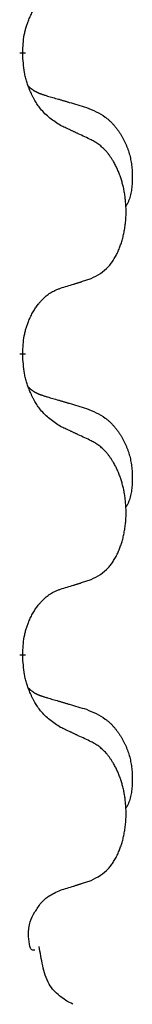
# Model space of a CAD drawing. Units: millimetres. Extents: x -678 to 962, y -268 to 352.
# Drawn here: x -370 to -369, y 87 to 97 of the extents above; entities that cross this region are included whole.
import ezdxf

# ---------------------------------------------------------------- set-up
doc = ezdxf.new("R2010")
doc.units = ezdxf.units.MM
doc.linetypes.add('SLD_Durchgehend', pattern=[0, 0, 0])

# ---------------------------------------------------------------- blocks, each defined once
blk = doc.blocks.new('HL50-Fuesse', base_point=(-232.141, -632.374))
at = {"color": 7, "linetype": 'SLD_Durchgehend', "const_width": 0.0625}
for points in [[(-370.418, 97.122), (-370.418, 97.107)], [(-370.418, 93.947), (-370.418, 93.932)], [(-370.418, 90.772), (-370.418, 90.757)]]:
    blk.add_lwpolyline(points, dxfattribs=at)
at = {"color": 7, "linetype": 'SLD_Durchgehend'}
for points, knots in [([(-370.418, 97.122), (-370.417, 97.153), (-370.413, 97.214), (-370.406, 97.283), (-370.397, 97.327), (-370.392, 97.348), (-370.387, 97.369), (-370.381, 97.389), (-370.375, 97.409), (-370.368, 97.428), (-370.361, 97.447), (-370.353, 97.468), (-370.343, 97.49), (-370.332, 97.514), (-370.32, 97.538), (-370.308, 97.56), (-370.295, 97.581), (-370.282, 97.601), (-370.268, 97.621), (-370.253, 97.642), (-370.235, 97.663), (-370.214, 97.686), (-370.193, 97.707), (-370.171, 97.727), (-370.148, 97.744), (-370.126, 97.76), (-370.103, 97.773), (-370.077, 97.787), (-370.049, 97.799), (-370.028, 97.806), (-370.018, 97.81)], [0, 0, 0, 0, 0.0921911, 0.1843821, 0.20591, 0.2274409, 0.2489766, 0.2705115, 0.2907895, 0.3110675, 0.3313472, 0.3516275, 0.3780441, 0.4044611, 0.4308749, 0.4572883, 0.4811357, 0.5049824, 0.5288358, 0.5526907, 0.5831984, 0.6137075, 0.6442319, 0.6747535, 0.7017613, 0.7287719, 0.7557302, 0.7826753, 0.8155538, 0.8484323, 0.8484323, 0.8484323, 0.8484323]), ([(-370.018, 96.35), (-370.056, 96.376), (-370.134, 96.426), (-370.207, 96.497), (-370.246, 96.548), (-370.261, 96.57), (-370.276, 96.592), (-370.29, 96.616), (-370.303, 96.641), (-370.317, 96.667), (-370.33, 96.694), (-370.341, 96.719), (-370.351, 96.743), (-370.359, 96.765), (-370.367, 96.788), (-370.375, 96.811), (-370.382, 96.835), (-370.388, 96.86), (-370.394, 96.884), (-370.404, 96.934), (-370.412, 97.008), (-370.416, 97.074), (-370.418, 97.107)], [0, 0, 0, 0, 0.1384339, 0.2768679, 0.3033597, 0.3298585, 0.3563872, 0.3829147, 0.4124908, 0.4420671, 0.4716312, 0.5011954, 0.5251621, 0.5491281, 0.5730953, 0.5970624, 0.6225046, 0.647948, 0.6733839, 0.6988157, 0.7982768, 0.8977379, 0.8977379, 0.8977379, 0.8977379]), ([(-370.355, 96.765), (-370.354, 96.764), (-370.354, 96.763), (-370.351, 96.761), (-370.347, 96.756), (-370.341, 96.751), (-370.335, 96.745), (-370.329, 96.74), (-370.322, 96.735), (-370.316, 96.73), (-370.309, 96.726), (-370.303, 96.722), (-370.296, 96.717), (-370.289, 96.714), (-370.282, 96.71), (-370.275, 96.706), (-370.268, 96.703), (-370.261, 96.699), (-370.254, 96.696), (-370.247, 96.693), (-370.239, 96.69), (-370.232, 96.687), (-370.225, 96.685), (-370.21, 96.679), (-370.187, 96.672), (-370.167, 96.666), (-370.156, 96.662)], [0, 0, 0, 0, 0.001845, 0.0036901, 0.0117985, 0.0199078, 0.0280202, 0.0361323, 0.0440497, 0.0519672, 0.0598837, 0.0678001, 0.0756537, 0.0835073, 0.0913611, 0.0992148, 0.1070839, 0.114953, 0.1228221, 0.1306911, 0.1386101, 0.1465292, 0.1544482, 0.1623671, 0.1943097, 0.2262522, 0.2262522, 0.2262522, 0.2262522]), ([(-370.156, 96.662), (-370.137, 96.657), (-370.099, 96.646), (-370.056, 96.633), (-370.027, 96.625), (-370.013, 96.62), (-369.999, 96.616), (-369.984, 96.612), (-369.97, 96.608), (-369.956, 96.604), (-369.941, 96.599), (-369.902, 96.588), (-369.837, 96.569), (-369.776, 96.551), (-369.746, 96.542)], [0, 0, 0, 0, 0.0597754, 0.1195507, 0.1344951, 0.1494396, 0.164384, 0.1793284, 0.1942733, 0.2092182, 0.2241631, 0.239108, 0.3332541, 0.4274002, 0.4274002, 0.4274002, 0.4274002]), ([(-369.746, 96.542), (-369.712, 96.527), (-369.643, 96.498), (-369.568, 96.456), (-369.523, 96.421), (-369.501, 96.402), (-369.48, 96.382), (-369.46, 96.36), (-369.441, 96.337), (-369.422, 96.313), (-369.404, 96.288), (-369.387, 96.263), (-369.371, 96.237), (-369.357, 96.21), (-369.343, 96.183), (-369.33, 96.155), (-369.318, 96.126), (-369.307, 96.097), (-369.298, 96.068), (-369.289, 96.038), (-369.282, 96.008), (-369.276, 95.978), (-369.271, 95.947), (-369.267, 95.917), (-369.264, 95.885), (-369.263, 95.854), (-369.262, 95.823), (-369.261, 95.791), (-369.262, 95.76), (-369.264, 95.729), (-369.267, 95.697), (-369.271, 95.666), (-369.276, 95.636), (-369.283, 95.606), (-369.292, 95.577), (-369.303, 95.548), (-369.317, 95.52), (-369.327, 95.501), (-369.332, 95.491)], [0, 0, 0, 0, 0.11248, 0.224961, 0.254186, 0.283426, 0.31271, 0.341991, 0.372448, 0.402906, 0.433349, 0.463793, 0.494366, 0.524938, 0.555513, 0.586088, 0.617098, 0.648109, 0.679115, 0.710121, 0.740923, 0.771725, 0.802531, 0.833337, 0.864673, 0.896008, 0.927346, 0.958685, 0.99012, 1.021553, 1.05301, 1.084467, 1.114994, 1.145525, 1.175982, 1.206419, 1.238567, 1.270714, 1.270714, 1.270714, 1.270714]), ([(-369.695, 96.199), (-369.717, 96.21), (-369.763, 96.231), (-369.812, 96.255), (-369.843, 96.269), (-369.854, 96.274), (-369.866, 96.28), (-369.878, 96.285), (-369.889, 96.291), (-369.901, 96.296), (-369.913, 96.302), (-369.936, 96.312), (-369.971, 96.329), (-370.002, 96.343), (-370.018, 96.35)], [0, 0, 0, 0, 0.0753711, 0.1507421, 0.1636224, 0.1765026, 0.1893829, 0.2022632, 0.215138, 0.2280128, 0.2408877, 0.2537625, 0.3052361, 0.3567097, 0.3567097, 0.3567097, 0.3567097]), ([(-369.695, 94.737), (-369.662, 94.754), (-369.596, 94.787), (-369.533, 94.84), (-369.498, 94.879), (-369.484, 94.897), (-369.471, 94.916), (-369.458, 94.936), (-369.445, 94.957), (-369.433, 94.979), (-369.421, 95.002), (-369.411, 95.025), (-369.401, 95.048), (-369.393, 95.07), (-369.384, 95.092), (-369.377, 95.115), (-369.369, 95.138), (-369.363, 95.163), (-369.356, 95.187), (-369.351, 95.213), (-369.346, 95.238), (-369.341, 95.265), (-369.337, 95.292), (-369.334, 95.319), (-369.331, 95.346), (-369.329, 95.374), (-369.328, 95.401), (-369.327, 95.428), (-369.327, 95.454), (-369.328, 95.479), (-369.329, 95.504), (-369.331, 95.529), (-369.333, 95.554), (-369.335, 95.579), (-369.338, 95.603), (-369.342, 95.627), (-369.346, 95.651), (-369.35, 95.675), (-369.355, 95.699), (-369.361, 95.722), (-369.367, 95.744), (-369.373, 95.766), (-369.38, 95.788), (-369.387, 95.81), (-369.395, 95.833), (-369.404, 95.855), (-369.413, 95.878), (-369.423, 95.899), (-369.433, 95.92), (-369.443, 95.94), (-369.454, 95.96), (-369.466, 95.981), (-369.481, 96.005), (-369.499, 96.03), (-369.517, 96.055), (-369.536, 96.078), (-369.555, 96.098), (-369.575, 96.117), (-369.595, 96.135), (-369.621, 96.156), (-369.654, 96.177), (-369.681, 96.192), (-369.695, 96.199)], [0, 0, 0, 0, 0.11048, 0.22096, 0.2438, 0.266649, 0.289537, 0.312423, 0.338182, 0.363942, 0.389684, 0.415425, 0.43907, 0.462713, 0.48636, 0.510006, 0.535335, 0.560664, 0.585992, 0.611321, 0.638238, 0.665155, 0.692074, 0.718994, 0.746736, 0.774479, 0.802219, 0.829959, 0.855068, 0.880178, 0.905288, 0.930398, 0.955063, 0.979727, 1.004391, 1.029055, 1.05317, 1.077286, 1.101401, 1.125516, 1.148415, 1.171313, 1.194212, 1.217111, 1.241338, 1.265564, 1.289789, 1.314014, 1.33646, 1.358905, 1.381354, 1.403803, 1.434509, 1.465215, 1.495942, 1.526667, 1.553727, 1.58079, 1.607802, 1.634803, 1.680601, 1.726399, 1.726399, 1.726399, 1.726399]), ([(-370.018, 94.635), (-369.995, 94.642), (-369.948, 94.656), (-369.898, 94.671), (-369.868, 94.681), (-369.856, 94.685), (-369.845, 94.688), (-369.833, 94.692), (-369.821, 94.696), (-369.81, 94.699), (-369.798, 94.703), (-369.775, 94.711), (-369.741, 94.722), (-369.71, 94.732), (-369.695, 94.737)], [0, 0, 0, 0, 0.072467, 0.1449339, 0.1570396, 0.1691453, 0.181251, 0.1933566, 0.2054742, 0.2175917, 0.2297093, 0.2418268, 0.2903502, 0.3388736, 0.3388736, 0.3388736, 0.3388736]), ([(-370.418, 93.947), (-370.417, 93.978), (-370.413, 94.039), (-370.406, 94.108), (-370.397, 94.152), (-370.392, 94.173), (-370.387, 94.194), (-370.381, 94.214), (-370.375, 94.234), (-370.368, 94.253), (-370.361, 94.272), (-370.353, 94.293), (-370.343, 94.315), (-370.332, 94.339), (-370.32, 94.363), (-370.308, 94.385), (-370.295, 94.406), (-370.282, 94.426), (-370.268, 94.446), (-370.253, 94.467), (-370.235, 94.488), (-370.214, 94.511), (-370.193, 94.532), (-370.171, 94.552), (-370.148, 94.569), (-370.126, 94.585), (-370.103, 94.598), (-370.077, 94.612), (-370.049, 94.624), (-370.028, 94.631), (-370.018, 94.635)], [0, 0, 0, 0, 0.0921911, 0.1843821, 0.20591, 0.2274409, 0.2489766, 0.2705115, 0.2907895, 0.3110675, 0.3313472, 0.3516275, 0.3780441, 0.4044611, 0.4308749, 0.4572883, 0.4811357, 0.5049824, 0.5288358, 0.5526907, 0.5831984, 0.6137075, 0.6442319, 0.6747535, 0.7017613, 0.7287719, 0.7557302, 0.7826753, 0.8155538, 0.8484323, 0.8484323, 0.8484323, 0.8484323]), ([(-370.018, 93.175), (-370.056, 93.201), (-370.134, 93.251), (-370.207, 93.322), (-370.246, 93.373), (-370.261, 93.395), (-370.276, 93.417), (-370.29, 93.441), (-370.303, 93.466), (-370.317, 93.492), (-370.33, 93.519), (-370.341, 93.544), (-370.351, 93.568), (-370.359, 93.59), (-370.367, 93.613), (-370.375, 93.636), (-370.382, 93.66), (-370.388, 93.685), (-370.394, 93.709), (-370.404, 93.759), (-370.412, 93.833), (-370.416, 93.899), (-370.418, 93.932)], [0, 0, 0, 0, 0.1384339, 0.2768679, 0.3033597, 0.3298585, 0.3563872, 0.3829147, 0.4124908, 0.4420671, 0.4716312, 0.5011954, 0.5251621, 0.5491281, 0.5730953, 0.5970624, 0.6225046, 0.647948, 0.6733839, 0.6988157, 0.7982768, 0.8977379, 0.8977379, 0.8977379, 0.8977379]), ([(-370.355, 93.59), (-370.354, 93.589), (-370.354, 93.588), (-370.351, 93.586), (-370.347, 93.581), (-370.341, 93.576), (-370.335, 93.57), (-370.329, 93.565), (-370.322, 93.56), (-370.316, 93.555), (-370.309, 93.551), (-370.303, 93.547), (-370.296, 93.542), (-370.289, 93.539), (-370.282, 93.535), (-370.275, 93.531), (-370.268, 93.528), (-370.261, 93.524), (-370.254, 93.521), (-370.247, 93.518), (-370.239, 93.515), (-370.232, 93.512), (-370.225, 93.51), (-370.21, 93.504), (-370.187, 93.497), (-370.167, 93.491), (-370.156, 93.487)], [0, 0, 0, 0, 0.001845, 0.0036901, 0.0117985, 0.0199078, 0.0280202, 0.0361323, 0.0440497, 0.0519672, 0.0598837, 0.0678001, 0.0756537, 0.0835073, 0.0913611, 0.0992148, 0.1070839, 0.114953, 0.1228221, 0.1306911, 0.1386101, 0.1465292, 0.1544482, 0.1623671, 0.1943097, 0.2262522, 0.2262522, 0.2262522, 0.2262522]), ([(-370.156, 93.487), (-370.137, 93.482), (-370.099, 93.471), (-370.056, 93.458), (-370.027, 93.45), (-370.013, 93.445), (-369.999, 93.441), (-369.984, 93.437), (-369.97, 93.433), (-369.956, 93.429), (-369.941, 93.424), (-369.902, 93.413), (-369.837, 93.394), (-369.776, 93.376), (-369.746, 93.367)], [0, 0, 0, 0, 0.0597754, 0.1195507, 0.1344951, 0.1494396, 0.164384, 0.1793284, 0.1942733, 0.2092182, 0.2241631, 0.239108, 0.3332541, 0.4274002, 0.4274002, 0.4274002, 0.4274002]), ([(-369.746, 93.367), (-369.712, 93.352), (-369.643, 93.323), (-369.568, 93.281), (-369.523, 93.246), (-369.501, 93.227), (-369.48, 93.207), (-369.46, 93.185), (-369.441, 93.162), (-369.422, 93.138), (-369.404, 93.113), (-369.387, 93.088), (-369.371, 93.062), (-369.357, 93.035), (-369.343, 93.008), (-369.33, 92.98), (-369.318, 92.951), (-369.307, 92.922), (-369.298, 92.893), (-369.289, 92.863), (-369.282, 92.833), (-369.276, 92.803), (-369.271, 92.772), (-369.267, 92.742), (-369.264, 92.71), (-369.263, 92.679), (-369.262, 92.648), (-369.261, 92.616), (-369.262, 92.585), (-369.264, 92.554), (-369.267, 92.522), (-369.271, 92.491), (-369.276, 92.461), (-369.283, 92.431), (-369.292, 92.402), (-369.303, 92.373), (-369.317, 92.345), (-369.327, 92.326), (-369.332, 92.316)], [0, 0, 0, 0, 0.11248, 0.224961, 0.254186, 0.283426, 0.31271, 0.341991, 0.372448, 0.402906, 0.433349, 0.463793, 0.494366, 0.524938, 0.555513, 0.586088, 0.617098, 0.648109, 0.679115, 0.710121, 0.740923, 0.771725, 0.802531, 0.833337, 0.864673, 0.896008, 0.927346, 0.958685, 0.99012, 1.021553, 1.05301, 1.084467, 1.114994, 1.145525, 1.175982, 1.206419, 1.238567, 1.270714, 1.270714, 1.270714, 1.270714]), ([(-369.695, 93.024), (-369.717, 93.035), (-369.763, 93.056), (-369.812, 93.08), (-369.843, 93.094), (-369.854, 93.099), (-369.866, 93.105), (-369.878, 93.11), (-369.889, 93.116), (-369.901, 93.121), (-369.913, 93.127), (-369.936, 93.137), (-369.971, 93.154), (-370.002, 93.168), (-370.018, 93.175)], [0, 0, 0, 0, 0.0753711, 0.1507421, 0.1636224, 0.1765026, 0.1893829, 0.2022632, 0.215138, 0.2280128, 0.2408877, 0.2537625, 0.3052361, 0.3567097, 0.3567097, 0.3567097, 0.3567097]), ([(-369.695, 91.562), (-369.662, 91.579), (-369.596, 91.612), (-369.533, 91.665), (-369.498, 91.704), (-369.484, 91.722), (-369.471, 91.741), (-369.458, 91.761), (-369.445, 91.782), (-369.433, 91.804), (-369.421, 91.827), (-369.411, 91.85), (-369.401, 91.873), (-369.393, 91.895), (-369.384, 91.917), (-369.377, 91.94), (-369.369, 91.963), (-369.363, 91.988), (-369.356, 92.012), (-369.351, 92.038), (-369.346, 92.063), (-369.341, 92.09), (-369.337, 92.117), (-369.334, 92.144), (-369.331, 92.171), (-369.329, 92.199), (-369.328, 92.226), (-369.327, 92.253), (-369.327, 92.279), (-369.328, 92.304), (-369.329, 92.329), (-369.331, 92.354), (-369.333, 92.379), (-369.335, 92.404), (-369.338, 92.428), (-369.342, 92.452), (-369.346, 92.476), (-369.35, 92.5), (-369.355, 92.524), (-369.361, 92.547), (-369.367, 92.569), (-369.373, 92.591), (-369.38, 92.613), (-369.387, 92.635), (-369.395, 92.658), (-369.404, 92.68), (-369.413, 92.703), (-369.423, 92.724), (-369.433, 92.745), (-369.443, 92.765), (-369.454, 92.785), (-369.466, 92.806), (-369.481, 92.83), (-369.499, 92.855), (-369.517, 92.88), (-369.536, 92.903), (-369.555, 92.923), (-369.575, 92.942), (-369.595, 92.96), (-369.621, 92.981), (-369.654, 93.002), (-369.681, 93.017), (-369.695, 93.024)], [0, 0, 0, 0, 0.11048, 0.22096, 0.2438, 0.266649, 0.289537, 0.312423, 0.338182, 0.363942, 0.389684, 0.415425, 0.43907, 0.462713, 0.48636, 0.510006, 0.535335, 0.560664, 0.585992, 0.611321, 0.638238, 0.665155, 0.692074, 0.718994, 0.746736, 0.774479, 0.802219, 0.829959, 0.855068, 0.880178, 0.905288, 0.930398, 0.955063, 0.979727, 1.004391, 1.029055, 1.05317, 1.077286, 1.101401, 1.125516, 1.148415, 1.171313, 1.194212, 1.217111, 1.241338, 1.265564, 1.289789, 1.314014, 1.33646, 1.358905, 1.381354, 1.403803, 1.434509, 1.465215, 1.495942, 1.526667, 1.553727, 1.58079, 1.607802, 1.634803, 1.680601, 1.726399, 1.726399, 1.726399, 1.726399]), ([(-370.018, 91.46), (-369.995, 91.467), (-369.948, 91.481), (-369.898, 91.496), (-369.868, 91.506), (-369.856, 91.51), (-369.845, 91.513), (-369.833, 91.517), (-369.821, 91.521), (-369.81, 91.524), (-369.798, 91.528), (-369.775, 91.536), (-369.741, 91.547), (-369.71, 91.557), (-369.695, 91.562)], [0, 0, 0, 0, 0.072467, 0.1449339, 0.1570396, 0.1691453, 0.181251, 0.1933566, 0.2054742, 0.2175917, 0.2297093, 0.2418268, 0.2903502, 0.3388736, 0.3388736, 0.3388736, 0.3388736]), ([(-370.418, 90.772), (-370.417, 90.803), (-370.413, 90.864), (-370.406, 90.933), (-370.397, 90.977), (-370.392, 90.998), (-370.387, 91.019), (-370.381, 91.039), (-370.375, 91.059), (-370.368, 91.078), (-370.361, 91.097), (-370.353, 91.118), (-370.343, 91.14), (-370.332, 91.164), (-370.32, 91.188), (-370.308, 91.21), (-370.295, 91.231), (-370.282, 91.251), (-370.268, 91.271), (-370.253, 91.292), (-370.235, 91.313), (-370.214, 91.336), (-370.193, 91.357), (-370.171, 91.377), (-370.148, 91.394), (-370.126, 91.41), (-370.103, 91.423), (-370.077, 91.437), (-370.049, 91.449), (-370.028, 91.456), (-370.018, 91.46)], [0, 0, 0, 0, 0.0921911, 0.1843821, 0.20591, 0.2274409, 0.2489766, 0.2705115, 0.2907895, 0.3110675, 0.3313472, 0.3516275, 0.3780441, 0.4044611, 0.4308749, 0.4572883, 0.4811357, 0.5049824, 0.5288358, 0.5526907, 0.5831984, 0.6137075, 0.6442319, 0.6747535, 0.7017613, 0.7287719, 0.7557302, 0.7826753, 0.8155538, 0.8484323, 0.8484323, 0.8484323, 0.8484323]), ([(-370.018, 90), (-370.056, 90.026), (-370.134, 90.076), (-370.207, 90.147), (-370.246, 90.198), (-370.261, 90.22), (-370.276, 90.242), (-370.29, 90.266), (-370.303, 90.291), (-370.317, 90.317), (-370.33, 90.344), (-370.341, 90.369), (-370.351, 90.393), (-370.359, 90.415), (-370.367, 90.438), (-370.375, 90.461), (-370.382, 90.485), (-370.388, 90.51), (-370.394, 90.534), (-370.404, 90.584), (-370.412, 90.658), (-370.416, 90.724), (-370.418, 90.757)], [0, 0, 0, 0, 0.1384339, 0.2768679, 0.3033597, 0.3298585, 0.3563872, 0.3829147, 0.4124908, 0.4420671, 0.4716312, 0.5011954, 0.5251621, 0.5491281, 0.5730953, 0.5970624, 0.6225046, 0.647948, 0.6733839, 0.6988157, 0.7982768, 0.8977379, 0.8977379, 0.8977379, 0.8977379]), ([(-370.355, 90.415), (-370.354, 90.414), (-370.354, 90.413), (-370.351, 90.411), (-370.347, 90.406), (-370.341, 90.401), (-370.335, 90.395), (-370.329, 90.39), (-370.322, 90.385), (-370.316, 90.38), (-370.309, 90.376), (-370.303, 90.372), (-370.296, 90.367), (-370.289, 90.364), (-370.282, 90.36), (-370.275, 90.356), (-370.268, 90.353), (-370.261, 90.349), (-370.254, 90.346), (-370.247, 90.343), (-370.239, 90.34), (-370.232, 90.337), (-370.225, 90.335), (-370.21, 90.329), (-370.187, 90.322), (-370.167, 90.316), (-370.156, 90.312)], [0, 0, 0, 0, 0.001845, 0.0036901, 0.0117985, 0.0199078, 0.0280202, 0.0361323, 0.0440497, 0.0519672, 0.0598837, 0.0678001, 0.0756537, 0.0835073, 0.0913611, 0.0992148, 0.1070839, 0.114953, 0.1228221, 0.1306911, 0.1386101, 0.1465292, 0.1544482, 0.1623671, 0.1943097, 0.2262522, 0.2262522, 0.2262522, 0.2262522]), ([(-370.156, 90.312), (-370.137, 90.307), (-370.099, 90.296), (-370.056, 90.283), (-370.027, 90.275), (-370.013, 90.27), (-369.999, 90.266), (-369.984, 90.262), (-369.97, 90.258), (-369.956, 90.254), (-369.941, 90.249), (-369.902, 90.238), (-369.837, 90.219), (-369.776, 90.201), (-369.746, 90.192)], [0, 0, 0, 0, 0.0597754, 0.1195507, 0.1344951, 0.1494396, 0.164384, 0.1793284, 0.1942733, 0.2092182, 0.2241631, 0.239108, 0.3332541, 0.4274002, 0.4274002, 0.4274002, 0.4274002]), ([(-369.746, 90.192), (-369.712, 90.177), (-369.643, 90.148), (-369.568, 90.106), (-369.523, 90.071), (-369.501, 90.052), (-369.48, 90.032), (-369.46, 90.01), (-369.441, 89.987), (-369.422, 89.963), (-369.404, 89.938), (-369.387, 89.913), (-369.371, 89.887), (-369.357, 89.86), (-369.343, 89.833), (-369.33, 89.805), (-369.318, 89.776), (-369.307, 89.747), (-369.298, 89.718), (-369.289, 89.688), (-369.282, 89.658), (-369.276, 89.628), (-369.271, 89.597), (-369.267, 89.567), (-369.264, 89.535), (-369.263, 89.504), (-369.262, 89.473), (-369.261, 89.441), (-369.262, 89.41), (-369.264, 89.379), (-369.267, 89.347), (-369.271, 89.316), (-369.276, 89.286), (-369.283, 89.256), (-369.292, 89.227), (-369.303, 89.198), (-369.317, 89.17), (-369.327, 89.151), (-369.332, 89.141)], [0, 0, 0, 0, 0.11248, 0.224961, 0.254186, 0.283426, 0.31271, 0.341991, 0.372448, 0.402906, 0.433349, 0.463793, 0.494366, 0.524938, 0.555513, 0.586088, 0.617098, 0.648109, 0.679115, 0.710121, 0.740923, 0.771725, 0.802531, 0.833337, 0.864673, 0.896008, 0.927346, 0.958685, 0.99012, 1.021553, 1.05301, 1.084467, 1.114994, 1.145525, 1.175982, 1.206419, 1.238567, 1.270714, 1.270714, 1.270714, 1.270714]), ([(-369.695, 89.849), (-369.717, 89.86), (-369.763, 89.881), (-369.812, 89.905), (-369.843, 89.919), (-369.854, 89.924), (-369.866, 89.93), (-369.878, 89.935), (-369.889, 89.941), (-369.901, 89.946), (-369.913, 89.952), (-369.936, 89.962), (-369.971, 89.979), (-370.002, 89.993), (-370.018, 90)], [0, 0, 0, 0, 0.0753711, 0.1507421, 0.1636224, 0.1765026, 0.1893829, 0.2022632, 0.215138, 0.2280128, 0.2408877, 0.2537625, 0.3052361, 0.3567097, 0.3567097, 0.3567097, 0.3567097]), ([(-369.695, 88.387), (-369.662, 88.404), (-369.596, 88.437), (-369.533, 88.49), (-369.498, 88.529), (-369.484, 88.547), (-369.471, 88.566), (-369.458, 88.586), (-369.445, 88.607), (-369.433, 88.629), (-369.421, 88.652), (-369.411, 88.675), (-369.401, 88.698), (-369.393, 88.72), (-369.384, 88.742), (-369.377, 88.765), (-369.369, 88.788), (-369.363, 88.813), (-369.356, 88.837), (-369.351, 88.863), (-369.346, 88.888), (-369.341, 88.915), (-369.337, 88.942), (-369.334, 88.969), (-369.331, 88.996), (-369.329, 89.024), (-369.328, 89.051), (-369.327, 89.078), (-369.327, 89.104), (-369.328, 89.129), (-369.329, 89.154), (-369.331, 89.179), (-369.333, 89.204), (-369.335, 89.229), (-369.338, 89.253), (-369.342, 89.277), (-369.346, 89.301), (-369.35, 89.325), (-369.355, 89.349), (-369.361, 89.372), (-369.367, 89.394), (-369.373, 89.416), (-369.38, 89.438), (-369.387, 89.46), (-369.395, 89.483), (-369.404, 89.505), (-369.413, 89.528), (-369.423, 89.549), (-369.433, 89.57), (-369.443, 89.59), (-369.454, 89.61), (-369.466, 89.631), (-369.481, 89.655), (-369.499, 89.68), (-369.517, 89.705), (-369.536, 89.728), (-369.555, 89.748), (-369.575, 89.767), (-369.595, 89.785), (-369.621, 89.806), (-369.654, 89.827), (-369.681, 89.842), (-369.695, 89.849)], [0, 0, 0, 0, 0.11048, 0.22096, 0.2438, 0.266649, 0.289537, 0.312423, 0.338182, 0.363942, 0.389684, 0.415425, 0.43907, 0.462713, 0.48636, 0.510006, 0.535335, 0.560664, 0.585992, 0.611321, 0.638238, 0.665155, 0.692074, 0.718994, 0.746736, 0.774479, 0.802219, 0.829959, 0.855068, 0.880178, 0.905288, 0.930398, 0.955063, 0.979727, 1.004391, 1.029055, 1.05317, 1.077286, 1.101401, 1.125516, 1.148415, 1.171313, 1.194212, 1.217111, 1.241338, 1.265564, 1.289789, 1.314014, 1.33646, 1.358905, 1.381354, 1.403803, 1.434509, 1.465215, 1.495942, 1.526667, 1.553727, 1.58079, 1.607802, 1.634803, 1.680601, 1.726399, 1.726399, 1.726399, 1.726399]), ([(-370.018, 88.285), (-369.995, 88.292), (-369.948, 88.306), (-369.898, 88.321), (-369.868, 88.331), (-369.856, 88.335), (-369.845, 88.338), (-369.833, 88.342), (-369.821, 88.346), (-369.81, 88.349), (-369.798, 88.353), (-369.775, 88.361), (-369.741, 88.372), (-369.71, 88.382), (-369.695, 88.387)], [0, 0, 0, 0, 0.072467, 0.1449339, 0.1570396, 0.1691453, 0.181251, 0.1933566, 0.2054742, 0.2175917, 0.2297093, 0.2418268, 0.2903502, 0.3388736, 0.3388736, 0.3388736, 0.3388736]), ([(-370.224, 88.15), (-370.222, 88.152), (-370.217, 88.157), (-370.208, 88.167), (-370.195, 88.179), (-370.18, 88.192), (-370.165, 88.205), (-370.134, 88.227), (-370.085, 88.254), (-370.04, 88.275), (-370.018, 88.285)], [0, 0, 0, 0, 0.0103867, 0.0207734, 0.0408701, 0.0609724, 0.0810842, 0.1011903, 0.1749375, 0.2486846, 0.2486846, 0.2486846, 0.2486846]), ([(-370.358, 87.817), (-370.357, 87.839), (-370.354, 87.884), (-370.338, 87.967), (-370.29, 88.055), (-370.246, 88.118), (-370.224, 88.15)], [0, 0, 0, 0, 0.0676931, 0.1353863, 0.2506228, 0.3658598, 0.3658598, 0.3658598, 0.3658598]), ([(-370.313, 87.65), (-370.318, 87.652), (-370.327, 87.658), (-370.334, 87.669), (-370.339, 87.68), (-370.341, 87.689), (-370.344, 87.698), (-370.348, 87.722), (-370.353, 87.762), (-370.357, 87.798), (-370.358, 87.817)], [0, 0, 0, 0, 0.0153465, 0.0306935, 0.0400282, 0.049365, 0.058791, 0.0682172, 0.1233135, 0.1784098, 0.1784098, 0.1784098, 0.1784098]), ([(-369.889, 87.08), (-369.938, 87.107), (-370.034, 87.161), (-370.158, 87.297), (-370.21, 87.487), (-370.233, 87.623), (-370.244, 87.691)], [0, 0, 0, 0, 0.1649416, 0.3298834, 0.5369349, 0.743993, 0.743993, 0.743993, 0.743993]), ([(-370.29, 87.65), (-370.292, 87.65), (-370.298, 87.65), (-370.304, 87.65), (-370.309, 87.65), (-370.312, 87.65), (-370.313, 87.65)], [0, 0, 0, 0, 0.00792268, 0.01584537, 0.01984814, 0.02385091, 0.02385091, 0.02385091, 0.02385091])]:
    blk.add_open_spline(points, degree=3, knots=knots, dxfattribs=at)
blk = doc.blocks.new('HL50FF_0_3D__54')
blk.add_blockref('HL50-Fuesse', (-232.141, -632.374))

msp = doc.modelspace()

# ---------------------------------------------------------------- block references
msp.add_blockref('HL50FF_0_3D__54', (0, 0))

doc.saveas('drawing.dxf')
